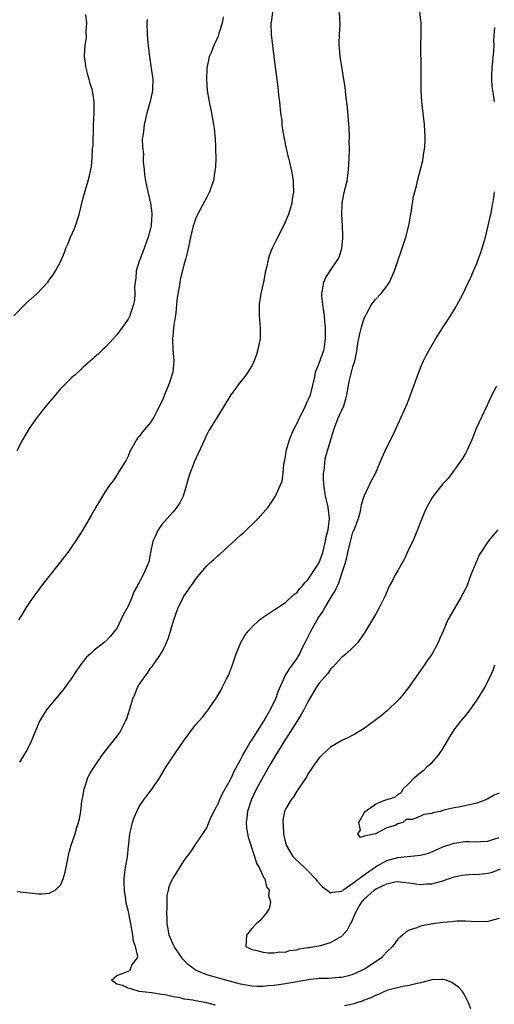
# Model space of a CAD drawing. Units: inches. Extents: x 2547000 to 2550000, y 1560000 to 1562314.
# Drawn here: x 2549372 to 2549456, y 1561469 to 1561644 of the extents above; entities that cross this region are included whole.
import ezdxf

# ---------------------------------------------------------------- set-up
doc = ezdxf.new("R2010")
doc.units = ezdxf.units.IN
doc.header["$MEASUREMENT"] = 0
doc.layers.add('LD25471560_10ft', color=113, linetype='Continuous')

msp = doc.modelspace()

# ---------------------------------------------------------------- linework, layer by layer
at = {"layer": 'LD25471560_10ft'}
for points, elevation in [([(2549371.23, 1561488.77), (2549373, 1561488.59), (2549373.49, 1561488.51), (2549375, 1561488.36), (2549375.67, 1561488.33), (2549377, 1561488.46), (2549378.06, 1561489), (2549379, 1561489.91), (2549379.49, 1561491), (2549379.83, 1561492.17), (2549380.24, 1561494.24), (2549380.47, 1561495.53), (2549380.91, 1561497), (2549381.57, 1561499), (2549381.88, 1561500.12), (2549382.19, 1561501), (2549382.34, 1561501.66), (2549382.61, 1561503), (2549382.81, 1561504.81), (2549383, 1561505.8), (2549383.19, 1561507), (2549383.32, 1561507.32), (2549383.88, 1561509), (2549384.24, 1561509.76), (2549385.03, 1561510.97), (2549386.39, 1561513), (2549387, 1561513.74), (2549389, 1561516.28), (2549389.52, 1561517), (2549390.57, 1561519), (2549390.7, 1561519.3), (2549391.19, 1561520.81), (2549391.84, 1561523), (2549392.22, 1561523.78), (2549392.7, 1561525), (2549393, 1561525.5), (2549394.02, 1561527), (2549394.46, 1561527.54), (2549395, 1561528.41), (2549395.29, 1561528.71), (2549396.51, 1561530.51), (2549396.86, 1561531), (2549397, 1561531.29), (2549397.63, 1561532.37), (2549398.2, 1561533.8), (2549399.13, 1561537), (2549399.84, 1561539), (2549400.81, 1561541), (2549401, 1561541.3), (2549401.72, 1561542.28), (2549402.17, 1561543), (2549402.53, 1561543.47), (2549403, 1561544.2), (2549403.36, 1561544.64), (2549403.63, 1561545), (2549405, 1561546.59), (2549405.42, 1561547), (2549406.27, 1561547.73), (2549407, 1561548.41), (2549407.33, 1561548.67), (2549411, 1561552.04), (2549411.52, 1561552.48), (2549414.16, 1561555), (2549415.93, 1561557), (2549417.25, 1561559), (2549417.42, 1561559.42), (2549418.13, 1561561), (2549418.38, 1561561.62), (2549418.57, 1561563), (2549418.72, 1561564.72), (2549418.84, 1561565.16), (2549419, 1561566.05), (2549419.12, 1561566.88), (2549419.13, 1561567), (2549419.7, 1561569), (2549420.06, 1561569.94), (2549420.55, 1561571), (2549421, 1561571.83), (2549421.53, 1561573), (2549422.14, 1561574.14), (2549422.55, 1561575), (2549422.67, 1561575.33), (2549423, 1561575.95), (2549423.3, 1561576.7), (2549423.45, 1561577), (2549424.19, 1561580.19), (2549424.34, 1561581), (2549425, 1561582.58), (2549425.9, 1561585), (2549425.99, 1561585.99), (2549426.13, 1561587), (2549426.1, 1561589), (2549425.99, 1561590.01), (2549425.93, 1561591), (2549425.83, 1561591.83), (2549425.62, 1561593), (2549425.45, 1561594.55), (2549425.44, 1561595), (2549425.59, 1561595.59), (2549425.8, 1561597), (2549426.19, 1561597.81), (2549426.97, 1561599), (2549428.33, 1561601), (2549428.56, 1561601.44), (2549429.04, 1561602.96), (2549429.19, 1561604.81), (2549429.2, 1561605.2), (2549429.13, 1561607), (2549428.99, 1561609), (2549429.05, 1561611), (2549429.37, 1561612.63), (2549429.6, 1561613.6), (2549429.96, 1561615), (2549430.1, 1561615.9), (2549430.23, 1561617), (2549430.32, 1561619), (2549430.37, 1561620.37), (2549430.37, 1561621), (2549430.34, 1561621.66), (2549430.36, 1561623), (2549430.34, 1561624.34), (2549430.18, 1561625.82), (2549430.02, 1561628.02), (2549429.72, 1561630.28), (2549429.59, 1561631.59), (2549429.33, 1561633.33), (2549429, 1561635.29), (2549428.75, 1561637), (2549428.63, 1561638.63), (2549428.57, 1561639), (2549428.54, 1561639.46), (2549428.61, 1561641), (2549428.72, 1561642.72), (2549428.63, 1561645)], 6800), ([(2549416.69, 1561645), (2549416.5, 1561643.5), (2549416.4, 1561643), (2549416.43, 1561641), (2549416.94, 1561637.06), (2549417, 1561636.51), (2549417.44, 1561633), (2549417.66, 1561631.66), (2549417.78, 1561630.22), (2549417.94, 1561629), (2549418.14, 1561627), (2549418.32, 1561625.68), (2549418.37, 1561625), (2549418.39, 1561624.39), (2549419, 1561621.23), (2549419.4, 1561619.4), (2549419.54, 1561619), (2549419.73, 1561618.27), (2549420.01, 1561617), (2549420.24, 1561615.76), (2549420.37, 1561615), (2549420.39, 1561614.39), (2549420.4, 1561613), (2549420.2, 1561611.8), (2549420.11, 1561611), (2549419.53, 1561609), (2549418.65, 1561607), (2549417.41, 1561604.59), (2549416.65, 1561603), (2549416.18, 1561601.82), (2549415.92, 1561601), (2549415.61, 1561599.61), (2549415.44, 1561599), (2549415.06, 1561597), (2549414.64, 1561595), (2549414.32, 1561593), (2549414.33, 1561592.33), (2549414.31, 1561591), (2549414.41, 1561589.59), (2549414.48, 1561589), (2549414.48, 1561587), (2549414.11, 1561585), (2549413.84, 1561584.16), (2549413.41, 1561583), (2549413, 1561582.13), (2549412.3, 1561581), (2549411.75, 1561580.25), (2549411, 1561579.29), (2549410.76, 1561579), (2549410.15, 1561578.15), (2549409.29, 1561577), (2549408.09, 1561575), (2549406.84, 1561573), (2549405.61, 1561571), (2549405.37, 1561570.63), (2549405, 1561569.93), (2549404.71, 1561569.29), (2549404.6, 1561569), (2549402.75, 1561565), (2549402.63, 1561564.63), (2549401.99, 1561563), (2549401.73, 1561562.27), (2549401.42, 1561561), (2549400.78, 1561559), (2549400.2, 1561557.8), (2549399.39, 1561556.61), (2549399, 1561556.22), (2549398.46, 1561555.54), (2549397.95, 1561555), (2549397, 1561553.92), (2549396.37, 1561553), (2549395.84, 1561551.84), (2549395.43, 1561551), (2549394.98, 1561549), (2549394.67, 1561547.33), (2549394.57, 1561547), (2549393.7, 1561545), (2549393.43, 1561544.57), (2549393, 1561543.66), (2549392.73, 1561543.27), (2549392.61, 1561543), (2549392.03, 1561541.97), (2549391.65, 1561541), (2549391, 1561539.45), (2549390.11, 1561537.89), (2549389, 1561535.49), (2549388.62, 1561535), (2549387.89, 1561534.11), (2549387, 1561533.17), (2549385, 1561531.61), (2549384.31, 1561531), (2549383.63, 1561530.37), (2549383, 1561529.63), (2549382.72, 1561529.28), (2549381.91, 1561528.09), (2549381.13, 1561526.87), (2549379.79, 1561525), (2549379.44, 1561524.56), (2549377, 1561521.61), (2549376.52, 1561521), (2549375.89, 1561520.11), (2549375.28, 1561519), (2549375, 1561518.4), (2549374.45, 1561517), (2549374.01, 1561515.99), (2549373.61, 1561515), (2549373, 1561513.84), (2549371.71, 1561511.71)], 6810), ([(2549406.57, 1561468.57), (2549405, 1561469), (2549403, 1561469.35), (2549402.52, 1561469.48), (2549401, 1561469.67), (2549400.07, 1561469.93), (2549399, 1561470.04), (2549397.61, 1561470.4), (2549397, 1561470.45), (2549395.23, 1561470.77), (2549393, 1561471), (2549391.48, 1561471.48), (2549391, 1561471.59), (2549390.05, 1561472.05), (2549389, 1561472.32), (2549388.07, 1561473), (2549389, 1561473.86), (2549389.86, 1561474.14), (2549391, 1561474.64), (2549391.29, 1561474.71), (2549391.44, 1561475), (2549391.7, 1561475.7), (2549392.68, 1561477), (2549392.77, 1561477.23), (2549392.35, 1561479), (2549391.95, 1561479.95), (2549391.88, 1561481), (2549391.64, 1561482.36), (2549391.48, 1561483), (2549391, 1561485.43), (2549390.69, 1561486.7), (2549390.63, 1561487.37), (2549390.38, 1561489), (2549390.33, 1561490.33), (2549390.32, 1561491), (2549390.38, 1561491.62), (2549390.54, 1561493), (2549390.88, 1561494.88), (2549391.1, 1561496.9), (2549391.16, 1561497.16), (2549391.32, 1561499), (2549391.45, 1561499.45), (2549391.8, 1561501), (2549392.11, 1561501.89), (2549392.58, 1561503), (2549393, 1561503.83), (2549393.76, 1561505), (2549394.29, 1561505.71), (2549395.31, 1561507), (2549396.64, 1561509), (2549397.84, 1561511), (2549399.58, 1561513.58), (2549400.74, 1561515.26), (2549401, 1561515.65), (2549401.57, 1561516.42), (2549401.97, 1561517), (2549403, 1561518.36), (2549404.25, 1561519.75), (2549405, 1561520.72), (2549405.14, 1561520.86), (2549405.71, 1561521.71), (2549406.61, 1561523), (2549407.52, 1561524.48), (2549407.76, 1561525), (2549408.53, 1561526.53), (2549408.85, 1561527.15), (2549409.55, 1561529), (2549409.91, 1561530.09), (2549410.24, 1561531), (2549411.08, 1561533), (2549411.79, 1561534.21), (2549412.37, 1561535), (2549413, 1561535.73), (2549414.39, 1561537), (2549415, 1561537.47), (2549416.29, 1561538.29), (2549417, 1561538.76), (2549417.13, 1561538.87), (2549419, 1561540.1), (2549420.51, 1561541.49), (2549421, 1561541.82), (2549421.5, 1561542.5), (2549421.98, 1561543), (2549422.42, 1561543.58), (2549423, 1561544.11), (2549424.7, 1561546.7), (2549425, 1561547.21), (2549425.61, 1561549), (2549426.11, 1561551), (2549426.26, 1561551.74), (2549426.57, 1561553), (2549426.82, 1561555), (2549426.58, 1561557), (2549426.47, 1561557.53), (2549426.1, 1561559), (2549425.79, 1561561), (2549425.75, 1561562.25), (2549425.77, 1561563), (2549425.94, 1561563.94), (2549426.01, 1561565), (2549426.13, 1561565.87), (2549426.48, 1561567), (2549427.63, 1561571), (2549428.44, 1561573), (2549429.35, 1561575), (2549429.75, 1561576.25), (2549429.93, 1561577), (2549430.24, 1561579), (2549430.41, 1561579.59), (2549430.71, 1561581), (2549431, 1561581.96), (2549431.35, 1561583), (2549431.65, 1561584.35), (2549431.88, 1561586.12), (2549432.19, 1561587.81), (2549432.52, 1561589), (2549433, 1561590.58), (2549433.2, 1561591), (2549433.48, 1561591.48), (2549434.29, 1561593), (2549435, 1561593.93), (2549436, 1561595), (2549437, 1561596.26), (2549437.51, 1561597), (2549438.41, 1561599), (2549440.06, 1561603.94), (2549440.4, 1561605), (2549440.96, 1561607.04), (2549441.37, 1561609.37), (2549441.79, 1561612.21), (2549441.98, 1561613), (2549442.34, 1561614.34), (2549442.47, 1561615), (2549443.01, 1561617), (2549443.42, 1561618.58), (2549443.5, 1561619), (2549443.54, 1561619.54), (2549443.77, 1561621), (2549443.85, 1561622.15), (2549443.82, 1561623), (2549443.75, 1561623.75), (2549443.7, 1561625), (2549443.24, 1561629), (2549443.11, 1561631), (2549443.11, 1561633), (2549443.14, 1561635), (2549443.08, 1561639), (2549443.11, 1561641), (2549443.11, 1561643), (2549442.91, 1561645)], 6790), ([(2549370.72, 1561591), (2549372.82, 1561593.18), (2549374.84, 1561595), (2549376.73, 1561597), (2549376.85, 1561597.15), (2549377, 1561597.37), (2549377.71, 1561598.29), (2549378.12, 1561599), (2549379, 1561600.62), (2549379.17, 1561601), (2549379.72, 1561602.28), (2549379.96, 1561603), (2549380.27, 1561603.73), (2549380.76, 1561605), (2549381.46, 1561606.54), (2549381.65, 1561607), (2549382.33, 1561609), (2549383, 1561611.94), (2549383.23, 1561612.77), (2549383.91, 1561615), (2549384.14, 1561615.86), (2549384.49, 1561617.51), (2549384.62, 1561619), (2549384.7, 1561620.7), (2549384.78, 1561621.22), (2549384.88, 1561624.88), (2549384.97, 1561627), (2549384.99, 1561629), (2549384.68, 1561631), (2549384.28, 1561632.28), (2549384.1, 1561633), (2549383.83, 1561633.83), (2549383.54, 1561635), (2549383.31, 1561636.69), (2549383.24, 1561637), (2549383.23, 1561637.23), (2549383.35, 1561639), (2549383.59, 1561640.41), (2549383.58, 1561641.58), (2549383.65, 1561643), (2549383.47, 1561644.53)], 6840), ([(2549394.38, 1561643.62), (2549394.35, 1561643), (2549394.42, 1561641), (2549394.54, 1561639.46), (2549394.57, 1561639), (2549394.8, 1561637), (2549395.14, 1561635), (2549395.42, 1561633), (2549395.35, 1561631.35), (2549395.36, 1561631), (2549394.94, 1561629.06), (2549394.87, 1561628.87), (2549394.35, 1561627), (2549393.89, 1561625), (2549393.74, 1561623.74), (2549393.61, 1561623), (2549393.53, 1561622.47), (2549393.56, 1561621), (2549393.74, 1561619.74), (2549393.69, 1561619), (2549393.69, 1561618.31), (2549393.87, 1561617), (2549393.95, 1561616.05), (2549394.11, 1561615), (2549394.5, 1561613), (2549395, 1561611), (2549395.25, 1561609.25), (2549395.26, 1561609), (2549395.13, 1561607.13), (2549395.12, 1561607), (2549395, 1561606.53), (2549394.58, 1561605), (2549393.84, 1561603), (2549393.63, 1561602.37), (2549393.07, 1561601), (2549393, 1561600.71), (2549392.45, 1561599), (2549392.36, 1561597.64), (2549392.25, 1561597), (2549392.17, 1561596.17), (2549392.22, 1561595), (2549392.17, 1561593.83), (2549391.99, 1561593), (2549391.42, 1561591.42), (2549391.3, 1561591), (2549391, 1561590.4), (2549390.44, 1561589.56), (2549389, 1561587.64), (2549388.44, 1561587), (2549387, 1561585.45), (2549386.51, 1561585), (2549385.75, 1561584.25), (2549385, 1561583.63), (2549384.67, 1561583.33), (2549383, 1561581.88), (2549382.56, 1561581.44), (2549381.53, 1561580.47), (2549381, 1561580.04), (2549380.49, 1561579.51), (2549379, 1561578.01), (2549378.09, 1561577), (2549376.43, 1561575), (2549374.86, 1561573), (2549373.42, 1561571), (2549372.22, 1561569), (2549371.23, 1561567)], 6830), ([(2549407.92, 1561644.08), (2549407.71, 1561643), (2549407.16, 1561641.16), (2549407.1, 1561640.9), (2549407, 1561640.69), (2549406.51, 1561639.49), (2549406.27, 1561639), (2549405.8, 1561637.8), (2549405.45, 1561637), (2549405.03, 1561635), (2549404.97, 1561633), (2549405.1, 1561631), (2549405.4, 1561629), (2549405.82, 1561627), (2549406.22, 1561625), (2549406.29, 1561624.29), (2549406.46, 1561623), (2549406.47, 1561622.47), (2549406.56, 1561621), (2549406.55, 1561620.55), (2549406.59, 1561619), (2549406.56, 1561617.44), (2549406.52, 1561617), (2549406.39, 1561616.39), (2549406.19, 1561615), (2549405.71, 1561613.71), (2549405.47, 1561613), (2549405.32, 1561612.68), (2549405, 1561612.06), (2549403.35, 1561609), (2549403.23, 1561608.77), (2549403, 1561608.19), (2549402.69, 1561607.31), (2549402.59, 1561607), (2549402.09, 1561605), (2549401.92, 1561604.08), (2549401.57, 1561602.43), (2549401.22, 1561601), (2549401, 1561600.25), (2549400.33, 1561597.67), (2549400.19, 1561597), (2549400.08, 1561596.08), (2549399.73, 1561594.27), (2549399.64, 1561593), (2549399.48, 1561591.48), (2549399.11, 1561589), (2549399, 1561587.92), (2549398.93, 1561587), (2549398.98, 1561584.98), (2549399.12, 1561583), (2549398.95, 1561581), (2549398.33, 1561579), (2549397.49, 1561577), (2549397.36, 1561576.64), (2549397, 1561575.78), (2549396.19, 1561574.19), (2549395.61, 1561573), (2549395, 1561572.05), (2549393.59, 1561570.41), (2549393, 1561569.56), (2549392.71, 1561569.29), (2549392.51, 1561569), (2549391.37, 1561567), (2549391.28, 1561566.72), (2549391, 1561566.09), (2549390.64, 1561565.36), (2549389.44, 1561563.44), (2549389.12, 1561562.88), (2549389, 1561562.73), (2549388.33, 1561561.67), (2549387.78, 1561561), (2549387, 1561559.89), (2549386.43, 1561559), (2549385.92, 1561558.08), (2549385.26, 1561557), (2549384.46, 1561555.54), (2549382.96, 1561553), (2549381.67, 1561551), (2549381, 1561550.06), (2549380.27, 1561549), (2549379.71, 1561548.29), (2549378.75, 1561547), (2549375.55, 1561543), (2549375, 1561542.21), (2549374.1, 1561541), (2549372.77, 1561539), (2549372.11, 1561537.89), (2549371.53, 1561537)], 6820), ([(2549456.14, 1561629), (2549456.04, 1561629.96), (2549455.85, 1561631), (2549455.76, 1561631.76), (2549455.69, 1561633), (2549455.7, 1561633.7), (2549455.77, 1561635), (2549456.06, 1561638.06), (2549456.08, 1561639), (2549456.05, 1561639.95), (2549456.2, 1561642.2)], 6780), ([(2549457, 1561483.95), (2549455, 1561483.41), (2549453, 1561483.35), (2549451, 1561483.48), (2549449.49, 1561483.49), (2549449, 1561483.45), (2549448.62, 1561483.38), (2549447, 1561483.24), (2549445.15, 1561483), (2549443.32, 1561482.68), (2549443, 1561482.61), (2549442.33, 1561482.33), (2549441, 1561481.88), (2549440.43, 1561481.57), (2549439.82, 1561481), (2549439, 1561480.28), (2549438.02, 1561479), (2549437, 1561478.02), (2549436.07, 1561477), (2549433.15, 1561475), (2549431, 1561474.04), (2549430.19, 1561473.81), (2549429, 1561473.51), (2549428.54, 1561473.46), (2549426.67, 1561473.33), (2549425, 1561473.29), (2549423.08, 1561473.08), (2549419, 1561472.35), (2549418.24, 1561472.24), (2549417, 1561472.08), (2549415.99, 1561472.01), (2549415, 1561471.9), (2549413.9, 1561471.9), (2549413, 1561471.94), (2549411, 1561472.29), (2549408.37, 1561473), (2549405, 1561473.96), (2549403.32, 1561474.68), (2549403, 1561474.8), (2549402.68, 1561475), (2549401.74, 1561475.74), (2549400.74, 1561476.74), (2549399.19, 1561479), (2549398.29, 1561481), (2549398.12, 1561482.12), (2549397.93, 1561483), (2549397.96, 1561483.96), (2549397.89, 1561485), (2549397.98, 1561485.98), (2549397.93, 1561487), (2549397.96, 1561488.03), (2549398.17, 1561489), (2549398.34, 1561489.66), (2549398.91, 1561491), (2549399, 1561491.16), (2549399.75, 1561492.25), (2549400.2, 1561493), (2549401, 1561494.26), (2549402.18, 1561495.82), (2549403, 1561497.11), (2549404.32, 1561499), (2549405, 1561500.07), (2549405.62, 1561501.62), (2549406.24, 1561503), (2549407, 1561504.33), (2549407.28, 1561505), (2549407.81, 1561506.19), (2549409, 1561508.25), (2549409.37, 1561509), (2549409.88, 1561510.12), (2549411, 1561512.12), (2549411.44, 1561513), (2549412.08, 1561514.08), (2549412.73, 1561515.27), (2549413, 1561515.63), (2549415.16, 1561519), (2549416.3, 1561521), (2549417.27, 1561523), (2549417.7, 1561524.3), (2549418.96, 1561527.04), (2549419.7, 1561528.3), (2549420.25, 1561529), (2549420.55, 1561529.45), (2549421, 1561530.06), (2549421.35, 1561530.65), (2549421.53, 1561531), (2549421.97, 1561531.97), (2549422.47, 1561533), (2549423.33, 1561534.67), (2549423.49, 1561535), (2549424.64, 1561537), (2549425, 1561537.59), (2549425.6, 1561538.4), (2549425.91, 1561539), (2549427, 1561540.88), (2549427.83, 1561542.17), (2549428.18, 1561543), (2549428.47, 1561543.53), (2549429, 1561545.22), (2549429.59, 1561547), (2549429.91, 1561548.09), (2549430.1, 1561549), (2549430.45, 1561550.45), (2549431, 1561552.58), (2549431.2, 1561553), (2549431.99, 1561555), (2549432.34, 1561556.34), (2549432.48, 1561557), (2549432.51, 1561557.49), (2549433, 1561559), (2549434.27, 1561561.73), (2549435.01, 1561563), (2549435.85, 1561565), (2549436.17, 1561565.83), (2549436.7, 1561567), (2549437.67, 1561569), (2549438.13, 1561569.87), (2549439, 1561571.7), (2549439.58, 1561573), (2549440.62, 1561575.38), (2549441.18, 1561576.82), (2549442.68, 1561581), (2549443, 1561581.76), (2549443.56, 1561583), (2549444.04, 1561583.96), (2549444.61, 1561585), (2549445.76, 1561587), (2549447, 1561588.96), (2549447.83, 1561590.17), (2549448.36, 1561591), (2549449.36, 1561592.64), (2549449.55, 1561593), (2549450.11, 1561594.11), (2549450.58, 1561595), (2549451, 1561595.85), (2549451.52, 1561597), (2549452, 1561598), (2549452.43, 1561599), (2549453, 1561600.27), (2549453.28, 1561601), (2549453.73, 1561602.27), (2549453.97, 1561603), (2549454.18, 1561603.82), (2549454.54, 1561605), (2549455.06, 1561607), (2549455.39, 1561608.61), (2549455.51, 1561609), (2549455.64, 1561609.64), (2549455.88, 1561611), (2549456.02, 1561611.98), (2549456.14, 1561613)], 6780), ([(2549456.54, 1561578.54), (2549455.67, 1561577), (2549454.87, 1561575.13), (2549452.93, 1561571), (2549452.15, 1561569), (2549451.25, 1561567), (2549451, 1561566.58), (2549450.4, 1561565.6), (2549450.01, 1561565), (2549449, 1561563.58), (2549447.9, 1561562.1), (2549447, 1561561.16), (2549445.25, 1561559), (2549445, 1561558.63), (2549444.42, 1561557.58), (2549444.12, 1561557), (2549443.77, 1561556.23), (2549443, 1561554.4), (2549442.49, 1561553), (2549441.64, 1561551), (2549441, 1561549.74), (2549440.15, 1561547.85), (2549439.66, 1561547), (2549439, 1561545.79), (2549438.51, 1561545), (2549438.02, 1561543.98), (2549437.46, 1561543), (2549436.73, 1561541.27), (2549435.61, 1561539), (2549435, 1561537.94), (2549433.24, 1561535), (2549433, 1561534.63), (2549431.84, 1561533), (2549431, 1561532.11), (2549429.78, 1561531), (2549429.36, 1561530.64), (2549429, 1561530.36), (2549427.4, 1561528.6), (2549427, 1561528.26), (2549426.5, 1561527.5), (2549425, 1561525.77), (2549424.48, 1561525), (2549423, 1561522.47), (2549422.27, 1561521), (2549421.81, 1561520.19), (2549421, 1561518.95), (2549419.75, 1561517), (2549419.47, 1561516.53), (2549419, 1561515.82), (2549417.67, 1561513.67), (2549416.42, 1561511.58), (2549415, 1561509.13), (2549413.85, 1561507), (2549412.87, 1561505), (2549412.22, 1561503), (2549412.15, 1561501.85), (2549412.02, 1561501), (2549412.09, 1561500.09), (2549412.27, 1561499), (2549412.39, 1561498.39), (2549412.81, 1561497), (2549413.34, 1561495.34), (2549413.48, 1561495), (2549413.82, 1561493.82), (2549414.33, 1561493), (2549415.17, 1561491.17), (2549415.34, 1561491), (2549415.62, 1561489.62), (2549416.12, 1561489), (2549416, 1561488), (2549416.31, 1561487), (2549416.14, 1561485.86), (2549415.6, 1561485), (2549414.45, 1561483.55), (2549413.81, 1561483), (2549413, 1561482.18), (2549412.04, 1561481), (2549411.93, 1561479), (2549413, 1561478.49), (2549413.66, 1561478.34), (2549415, 1561478), (2549415.89, 1561477.89), (2549417, 1561477.87), (2549417.98, 1561478.02), (2549419, 1561478.01), (2549419.73, 1561478.27), (2549421, 1561478.39), (2549421.44, 1561478.56), (2549423, 1561478.79), (2549423.17, 1561478.83), (2549424.21, 1561479), (2549425.2, 1561479.2), (2549427, 1561479.7), (2549428.66, 1561480.66), (2549429, 1561480.84), (2549430.03, 1561481.97), (2549430.54, 1561483), (2549430.73, 1561483.27), (2549431.47, 1561485), (2549432.02, 1561486.02), (2549432.61, 1561487), (2549432.81, 1561487.19), (2549433, 1561487.41), (2549434.78, 1561489), (2549435, 1561489.15), (2549435.34, 1561489.34), (2549437, 1561490.13), (2549438.46, 1561490.46), (2549439, 1561490.54), (2549440.37, 1561490.37), (2549441, 1561490.31), (2549442.14, 1561490.14), (2549443, 1561490.03), (2549444.1, 1561490.1), (2549445, 1561490.11), (2549446.56, 1561490.56), (2549447, 1561490.66), (2549449, 1561491.37), (2549450.35, 1561491.65), (2549451, 1561491.75), (2549452.18, 1561491.82), (2549453, 1561491.81), (2549455, 1561492.01), (2549455.79, 1561492.21), (2549457.21, 1561492.79)], 6770), ([(2549456.74, 1561553), (2549455.93, 1561552.07), (2549455, 1561550.89), (2549453.74, 1561549), (2549453.46, 1561548.54), (2549453, 1561547.49), (2549452.84, 1561547.16), (2549451.98, 1561545), (2549451.22, 1561543), (2549451, 1561542.52), (2549450.19, 1561541), (2549448.27, 1561537.73), (2549447.89, 1561537), (2549447.01, 1561535), (2549446.41, 1561533.59), (2549446.15, 1561533), (2549445, 1561530.88), (2549444.22, 1561529.78), (2549443.71, 1561529), (2549442.32, 1561527), (2549440.88, 1561525), (2549440.07, 1561523.93), (2549439.3, 1561523), (2549439, 1561522.68), (2549437.12, 1561520.88), (2549436.02, 1561519.98), (2549433, 1561517.73), (2549431.79, 1561517), (2549431.31, 1561516.69), (2549431, 1561516.52), (2549429.98, 1561516.02), (2549429, 1561515.56), (2549428.01, 1561515), (2549427, 1561514.37), (2549425.46, 1561513), (2549425, 1561512.52), (2549423.94, 1561511), (2549423, 1561509.6), (2549422.8, 1561509.2), (2549421.88, 1561507.88), (2549421.17, 1561506.83), (2549421, 1561506.59), (2549420.4, 1561505.6), (2549419.93, 1561505), (2549419, 1561503.37), (2549418.85, 1561503), (2549418.55, 1561501.45), (2549418.52, 1561501), (2549418.59, 1561500.59), (2549418.62, 1561499), (2549418.71, 1561498.71), (2549419, 1561497.38), (2549419.09, 1561497.09), (2549419.1, 1561497), (2549420.32, 1561495), (2549420.64, 1561494.64), (2549421.69, 1561493.69), (2549422.36, 1561493), (2549423, 1561492.44), (2549424.33, 1561491), (2549424.61, 1561490.61), (2549425.59, 1561489.59), (2549426.42, 1561489), (2549427, 1561488.54), (2549427.33, 1561488.67), (2549429, 1561488.83), (2549429.19, 1561489), (2549431, 1561490.24), (2549431.42, 1561490.58), (2549433, 1561491.75), (2549435, 1561493.14), (2549435.3, 1561493.3), (2549437, 1561494.26), (2549439, 1561494.82), (2549443, 1561495.24), (2549444.4, 1561495.6), (2549445, 1561495.82), (2549447, 1561496.68), (2549449, 1561497.37), (2549451, 1561497.64), (2549451.66, 1561497.66), (2549453, 1561497.6), (2549453.66, 1561497.66), (2549455, 1561497.73), (2549456.03, 1561498.03), (2549457, 1561498.36)], 6760), ([(2549457, 1561506.25), (2549456.12, 1561505.88), (2549455, 1561505.25), (2549454.81, 1561505.19), (2549454.43, 1561505), (2549453, 1561504.47), (2549452.28, 1561504.28), (2549449.75, 1561503.75), (2549449, 1561503.65), (2549447.18, 1561503.18), (2549447, 1561503.16), (2549446.49, 1561503), (2549445.25, 1561502.75), (2549445, 1561502.64), (2549443.57, 1561502.43), (2549443, 1561502.13), (2549441.57, 1561501.57), (2549441, 1561501.53), (2549440.47, 1561501.53), (2549439.85, 1561501), (2549439, 1561500.76), (2549438.52, 1561500.51), (2549437, 1561500.06), (2549435, 1561499), (2549433, 1561498.57), (2549432.33, 1561498.33), (2549431.86, 1561499), (2549432.32, 1561499.68), (2549432.05, 1561501), (2549433, 1561502.74), (2549433.18, 1561503), (2549435, 1561504.27), (2549436.64, 1561505), (2549438.46, 1561505.54), (2549439, 1561506.01), (2549439.63, 1561506.37), (2549439.95, 1561507), (2549441, 1561507.98), (2549441.94, 1561509), (2549443, 1561509.89), (2549443.64, 1561510.36), (2549444.28, 1561511), (2549445, 1561511.62), (2549446.22, 1561513), (2549447, 1561514.1), (2549448.06, 1561515.94), (2549448.69, 1561517), (2549449, 1561517.45), (2549450.18, 1561519), (2549451, 1561519.99), (2549451.47, 1561520.53), (2549451.82, 1561521), (2549453.21, 1561523), (2549454.42, 1561525), (2549455, 1561526.09), (2549455.46, 1561527), (2549455.94, 1561528.07), (2549456.25, 1561529)], 6750), ([(2549451.94, 1561467.94), (2549451.55, 1561469), (2549451, 1561470.04), (2549450.68, 1561470.68), (2549450.5, 1561471), (2549449.77, 1561471.77), (2549448.59, 1561472.59), (2549447.56, 1561473), (2549447, 1561473.15), (2549446.86, 1561473.14), (2549445, 1561473.07), (2549443, 1561472.52), (2549442.44, 1561472.44), (2549441, 1561472.06), (2549439.89, 1561471.89), (2549437.22, 1561471.22), (2549436.6, 1561471), (2549435.53, 1561470.47), (2549435, 1561470.31), (2549434.15, 1561469.85), (2549433, 1561469.45), (2549432.69, 1561469.31), (2549431.62, 1561469), (2549431.19, 1561468.81), (2549429.52, 1561468.48)], 6790)]:
    msp.add_lwpolyline(points, dxfattribs=dict(at, elevation=elevation))

doc.saveas('drawing.dxf')
